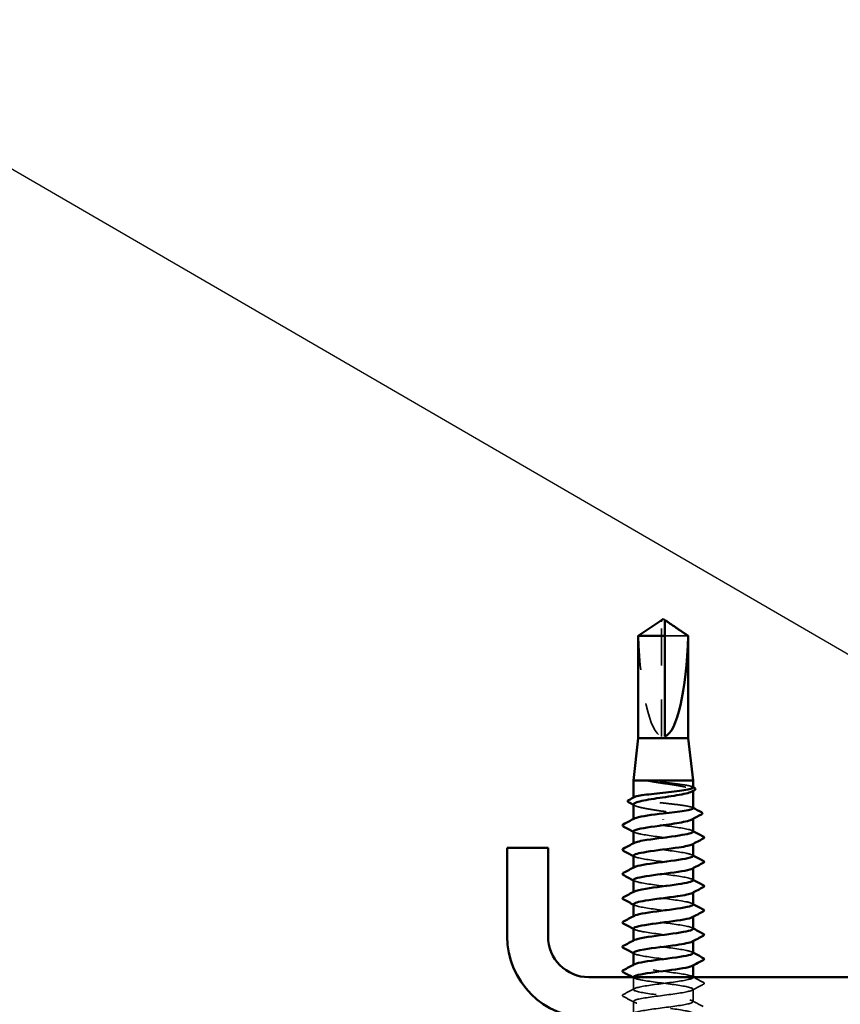
# Model space of a CAD drawing. Units: inches. Extents: x 0.6 to 33.4, y 0.6 to 21.4.
# Drawn here: x 7.5 to 9.9, y 13.2 to 16 of the extents above; entities that cross this region are included whole.
import ezdxf

# ---------------------------------------------------------------- set-up
doc = ezdxf.new("R2010")
doc.units = ezdxf.units.IN
doc.header["$LTSCALE"] = 2
doc.header["$MEASUREMENT"] = 0
doc.linetypes.add('DASHED', pattern=[0.2067, 0.1654, -0.0413])
for name, color, linetype, lineweight in [('Hidden (ANSI)', 7, 'DASHED', 35), ('Symbol (ANSI)', 7, 'Continuous', 25), ('Visible (ANSI)', 7, 'Continuous', 50)]:
    doc.layers.add(name, color=color, linetype=linetype, lineweight=lineweight)
doc.styles.add('Note Text (ANSI)', font='tahoma.ttf')
doc.dimstyles.new('Default (ANSI)$7', dxfattribs={"dimscale": 2, "dimtxt": 0.12, "dimasz": 0.098425, "dimexe": 0.125, "dimexo": 0.0625, "dimgap": 0.031496, "dimtad": 0, "dimtih": 1, "dimtoh": 1, "dimrnd": 1e-08, "dimzin": 4, "dimdsep": 46, "dimtxsty": 'Note Text (ANSI)', "dimcen": 0.09, "dimdle": 0.393701, "dimclrd": 256, "dimclre": 256, "dimclrt": 256, "dimadec": 0, "dimazin": 1, "dimtfac": 1, "dimtofl": 0, "dimtmove": 0, "dimatfit": 3, "dimfxl": 1, "dimtolj": 1, "dimtzin": 4, "dimlwd": -1, "dimlwe": -1, "dimarcsym": 0})

msp = doc.modelspace()

# ---------------------------------------------------------------- linework, layer by layer
at = {"layer": 'Hidden (ANSI)', "ltscale": 0.004089}
msp.add_line((9.34619, 14.27715), (9.34619, 14.28053), dxfattribs=at)
at = {"layer": 'Hidden (ANSI)', "ltscale": 0.327486}
msp.add_line((9.34619, 13.94083), (9.34619, 14.27715), dxfattribs=at)
at = {"layer": 'Hidden (ANSI)', "ltscale": 0.095613}
msp.add_line((9.42402, 14.23625), (9.35619, 14.23625), dxfattribs=at)
at = {"layer": 'Hidden (ANSI)', "ltscale": 0.001631}
for p, q in [((9.43869, 13.78018), (9.43869, 13.78199)), ((9.43869, 13.6981), (9.43869, 13.69992))]:
    msp.add_line(p, q, dxfattribs=at)
at = {"layer": 'Hidden (ANSI)', "ltscale": 0.0008623}
msp.add_line((9.26369, 13.75999), (9.26369, 13.761), dxfattribs=at)
at = {"layer": 'Hidden (ANSI)', "ltscale": 0.00122}
for p, q in [((9.26369, 13.69654), (9.26369, 13.69793)), ((9.26369, 13.62512), (9.26369, 13.6265)), ((9.43869, 13.62444), (9.43869, 13.62583)), ((9.26369, 13.55369), (9.26369, 13.55507)), ((9.43869, 13.55301), (9.43869, 13.5544)), ((9.26369, 13.48226), (9.26369, 13.48364)), ((9.43869, 13.48159), (9.43869, 13.48297)), ((9.26369, 13.41083), (9.26369, 13.41222)), ((9.43869, 13.41016), (9.43869, 13.41154)), ((9.26369, 13.3394), (9.26369, 13.34079)), ((9.43869, 13.33873), (9.43869, 13.34012)), ((9.26369, 13.26797), (9.26369, 13.26936)), ((9.43869, 13.2673), (9.43869, 13.26869))]:
    msp.add_line(p, q, dxfattribs=at)
at = {"layer": 'Hidden (ANSI)', "ltscale": 0.034457}
msp.add_line((9.26369, 13.19654), (9.26369, 13.23283), dxfattribs=at)
at = {"layer": 'Hidden (ANSI)', "ltscale": 0.000444199}
msp.add_line((9.43869, 13.23226), (9.43869, 13.23283), dxfattribs=at)
at = {"layer": 'Hidden (ANSI)', "ltscale": 0.034593}
for p, q in [((9.43869, 13.16083), (9.43869, 13.19726)), ((9.26369, 13.12512), (9.26369, 13.16154))]:
    msp.add_line(p, q, dxfattribs=at)
at = {"layer": 'Hidden (ANSI)', "ltscale": 0.301787}
msp.add_ellipse((9.35119, 14.28246), major_axis=(0, 0.34242), ratio=0.2146482, start_param=1.7061421, end_param=3.0735129, dxfattribs=at)
at = {"layer": 'Hidden (ANSI)', "ltscale": 0.069564}
msp.add_rational_spline([(9.33837, 14.27715), (9.32937, 14.27102), (9.27837, 14.23625)], [1, 1.40098609842, 1], degree=2, dxfattribs=at)
at = {"layer": 'Hidden (ANSI)', "ltscale": 0.003878}
msp.add_open_spline([(9.34167, 14.27941), (9.34148, 14.27928), (9.34129, 14.27915), (9.34022, 14.27842), (9.33928, 14.27777), (9.33837, 14.27715)], degree=3, knots=[0.022887708, 0.022887708, 0.022887708, 0.022887708, 0.024710126, 0.024710126, 0.032940456, 0.032940456, 0.032940456, 0.032940456], dxfattribs=at)
at = {"layer": 'Hidden (ANSI)', "ltscale": 0.002381}
msp.add_open_spline([(9.35619, 14.28053), (9.35619, 14.28054), (9.35619, 14.28055), (9.3562, 14.28074), (9.35633, 14.28088), (9.35666, 14.28105), (9.35688, 14.2811), (9.35712, 14.2811)], degree=3, knots=[0.0029227102, 0.0029227102, 0.0029227102, 0.0029227102, 0.0030262314, 0.0030262314, 0.0060524629, 0.0060524629, 0.0093008939, 0.0093008939, 0.0093008939, 0.0093008939], dxfattribs=at)
at = {"layer": 'Hidden (ANSI)', "ltscale": 0.027823}
msp.add_open_spline([(9.31874, 13.80925), (9.31463, 13.80974), (9.31139, 13.81008), (9.30813, 13.81034), (9.30727, 13.81038), (9.30646, 13.81038), (9.30621, 13.81037), (9.30597, 13.81034), (9.30591, 13.81032), (9.30586, 13.8103), (9.30584, 13.81029), (9.30583, 13.81027), (9.30582, 13.81027), (9.30582, 13.81026), (9.30582, 13.81025), (9.30582, 13.81024), (9.30582, 13.81024), (9.30582, 13.81023), (9.30582, 13.81022), (9.30583, 13.81021), (9.30584, 13.8102), (9.30586, 13.81017), (9.30589, 13.81015), (9.30603, 13.81007), (9.3062, 13.81), (9.30784, 13.80943), (9.31232, 13.80851), (9.31874, 13.80748)], degree=3, knots=[0, 0, 0, 0, 0.03399507, 0.03399507, 0.05063741, 0.05063741, 0.0565189, 0.0565189, 0.05857498, 0.05857498, 0.05922864, 0.05922864, 0.05957614, 0.05957614, 0.05981006, 0.05981006, 0.06002702, 0.06002702, 0.06030841, 0.06030841, 0.06083715, 0.06083715, 0.06223091, 0.06223091, 0.06771041, 0.06771041, 0.1244916, 0.1244916, 0.1244916, 0.1244916], dxfattribs=at)
at = {"layer": 'Hidden (ANSI)', "ltscale": 0.163445}
msp.add_open_spline([(9.43869, 13.79038), (9.43869, 13.79159), (9.43665, 13.79278), (9.42847, 13.79526), (9.42223, 13.79652), (9.40635, 13.79905), (9.39686, 13.80031), (9.37586, 13.80284), (9.36456, 13.8041), (9.34135, 13.80666), (9.32966, 13.80795), (9.31874, 13.80925)], degree=3, knots=[1.76176877, 1.76176877, 1.76176877, 1.76176877, 1.84559163, 1.84559163, 1.93347694, 1.93347694, 2.02136226, 2.02136226, 2.10924757, 2.10924757, 2.19937446, 2.19937446, 2.19937446, 2.19937446], dxfattribs=at)
at = {"layer": 'Hidden (ANSI)', "ltscale": 0.187821}
msp.add_open_spline([(9.31874, 13.80748), (9.32944, 13.80576), (9.34088, 13.80405), (9.36392, 13.80061), (9.3753, 13.79891), (9.39645, 13.79547), (9.40602, 13.79377), (9.42206, 13.79033), (9.42836, 13.78862), (9.43682, 13.78518), (9.43889, 13.78348), (9.43854, 13.78062), (9.4374, 13.77948), (9.43529, 13.77834)], degree=3, knots=[0, 0, 0, 0, 0.08876185, 0.08876185, 0.1775237, 0.1775237, 0.26628554, 0.26628554, 0.35504739, 0.35504739, 0.44380924, 0.44380924, 0.50283523, 0.50283523, 0.50283523, 0.50283523], dxfattribs=at)
at = {"layer": 'Hidden (ANSI)', "ltscale": 0.001965}
for points in [[(9.43678, 13.79241), (9.43742, 13.79207), (9.43806, 13.79173), (9.43869, 13.79139)], [(9.43678, 13.73162), (9.43742, 13.73128), (9.43806, 13.73095), (9.43869, 13.73061)]]:
    msp.add_open_spline(points, degree=3, dxfattribs=at)
at = {"layer": 'Hidden (ANSI)', "ltscale": 0.280857}
msp.add_open_spline([(9.43869, 13.7296), (9.43869, 13.73085), (9.43648, 13.7321), (9.42785, 13.73462), (9.42146, 13.73587), (9.40534, 13.73841), (9.39575, 13.73966), (9.37463, 13.7422), (9.36329, 13.74345), (9.34037, 13.74599), (9.329, 13.74724), (9.30774, 13.74978), (9.29807, 13.75103), (9.28171, 13.75357), (9.27518, 13.75482), (9.2662, 13.75736), (9.26382, 13.75862), (9.26363, 13.7606), (9.26427, 13.76131), (9.26561, 13.76202)], degree=3, knots=[0.35235347, 0.35235347, 0.35235347, 0.35235347, 0.43942658, 0.43942658, 0.52731189, 0.52731189, 0.61519721, 0.61519721, 0.70308252, 0.70308252, 0.79096784, 0.79096784, 0.87885316, 0.87885316, 0.96673847, 0.96673847, 1.05462379, 1.05462379, 1.10408881, 1.10408881, 1.10408881, 1.10408881], dxfattribs=at)
at = {"layer": 'Hidden (ANSI)', "ltscale": 0.288157}
msp.add_open_spline([(9.26369, 13.74096), (9.26369, 13.74084), (9.2637, 13.74073), (9.26403, 13.73889), (9.2666, 13.73719), (9.27599, 13.73375), (9.28272, 13.73205), (9.29947, 13.72861), (9.30932, 13.7269), (9.33086, 13.72346), (9.34233, 13.72176), (9.36537, 13.71832), (9.3767, 13.71662), (9.3977, 13.71318), (9.40716, 13.71148), (9.42292, 13.70804), (9.42906, 13.70633), (9.43716, 13.70289), (9.43904, 13.70119), (9.43839, 13.6984), (9.43727, 13.69733), (9.43529, 13.69627)], degree=3, knots=[1.14800748, 1.14800748, 1.14800748, 1.14800748, 1.15390403, 1.15390403, 1.24266587, 1.24266587, 1.33142772, 1.33142772, 1.42018957, 1.42018957, 1.50895142, 1.50895142, 1.59771327, 1.59771327, 1.68647511, 1.68647511, 1.77523696, 1.77523696, 1.86399881, 1.86399881, 1.91928809, 1.91928809, 1.91928809, 1.91928809], dxfattribs=at)
at = {"layer": 'Hidden (ANSI)', "ltscale": 0.003581}
msp.add_open_spline([(9.26709, 13.7373), (9.26596, 13.73792), (9.26483, 13.73853), (9.26369, 13.73914)], degree=3, dxfattribs=at)
at = {"layer": 'Hidden (ANSI)', "ltscale": 0.283841}
for points, knots in [([(9.43862, 13.66083), (9.43866, 13.66137), (9.4384, 13.66191), (9.4378, 13.66245), (9.43305, 13.6668), (9.40761, 13.67114), (9.37548, 13.67549), (9.34335, 13.67983), (9.30625, 13.68418), (9.28457, 13.68853), (9.2666, 13.69213), (9.26003, 13.69573), (9.26643, 13.69933)], [296.8805058, 296.8805058, 296.8805058, 296.8805058, 297.0232364, 297.0232364, 297.0232364, 298.1700443, 298.1700443, 298.1700443, 299.3168521, 299.3168521, 299.3168521, 300.2670374, 300.2670374, 300.2670374, 300.2670374]), ([(9.26379, 13.59012), (9.26374, 13.58946), (9.26413, 13.5888), (9.26501, 13.58814), (9.27079, 13.5838), (9.29711, 13.57945), (9.32952, 13.5751), (9.36192, 13.57076), (9.39866, 13.56641), (9.41954, 13.56207), (9.43628, 13.55858), (9.44211, 13.5551), (9.43593, 13.55162)], [-293.7389131, -293.7389131, -293.7389131, -293.7389131, -293.5652397, -293.5652397, -293.5652397, -292.4184318, -292.4184318, -292.4184318, -291.271624, -291.271624, -291.271624, -290.3523815, -290.3523815, -290.3523815, -290.3523815])]:
    msp.add_open_spline(points, degree=3, knots=knots, dxfattribs=at)
at = {"layer": 'Hidden (ANSI)', "ltscale": 0.002721}
for points in [[(9.43608, 13.66361), (9.43695, 13.66315), (9.43782, 13.66268), (9.43869, 13.66222)], [(9.2663, 13.65876), (9.26543, 13.65923), (9.26456, 13.65969), (9.26369, 13.66016)], [(9.2663, 13.58733), (9.26543, 13.5878), (9.26456, 13.58826), (9.26369, 13.58873)], [(9.43608, 13.59219), (9.43695, 13.59172), (9.43782, 13.59125), (9.43869, 13.59079)], [(9.43608, 13.52076), (9.43695, 13.52029), (9.43782, 13.51982), (9.43869, 13.51936)], [(9.2663, 13.5159), (9.26543, 13.51637), (9.26456, 13.51683), (9.26369, 13.5173)], [(9.2663, 13.44447), (9.26543, 13.44494), (9.26456, 13.44541), (9.26369, 13.44587)], [(9.43608, 13.44933), (9.43695, 13.44886), (9.43782, 13.4484), (9.43869, 13.44793)], [(9.2663, 13.37304), (9.26543, 13.37351), (9.26456, 13.37398), (9.26369, 13.37444)], [(9.43608, 13.3779), (9.43695, 13.37743), (9.43782, 13.37697), (9.43869, 13.3765)], [(9.2663, 13.30162), (9.26543, 13.30208), (9.26456, 13.30255), (9.26369, 13.30301)], [(9.43608, 13.30647), (9.43695, 13.306), (9.43782, 13.30554), (9.43869, 13.30507)], [(9.43608, 13.23504), (9.43695, 13.23458), (9.43782, 13.23411), (9.43869, 13.23364)]]:
    msp.add_open_spline(points, degree=3, dxfattribs=at)
at = {"layer": 'Hidden (ANSI)', "ltscale": 0.283834}
msp.add_open_spline([(9.26403, 13.66154), (9.26418, 13.6588), (9.27163, 13.65607), (9.28557, 13.65333), (9.3077, 13.64898), (9.34499, 13.64464), (9.37695, 13.64029), (9.40892, 13.63594), (9.43383, 13.6316), (9.43801, 13.62725), (9.43936, 13.62585), (9.43852, 13.62445), (9.43581, 13.62304)], degree=3, knots=[-300.0220984, -300.0220984, -300.0220984, -300.0220984, -299.299279, -299.299279, -299.299279, -298.1524712, -298.1524712, -298.1524712, -297.0056633, -297.0056633, -297.0056633, -296.6355668, -296.6355668, -296.6355668, -296.6355668], dxfattribs=at)
at = {"layer": 'Hidden (ANSI)', "ltscale": 0.283832}
msp.add_open_spline([(9.43834, 13.5894), (9.43822, 13.59202), (9.43145, 13.59464), (9.41857, 13.59727), (9.39723, 13.60161), (9.36029, 13.60596), (9.32803, 13.6103), (9.29578, 13.61465), (9.26996, 13.61899), (9.26476, 13.62334), (9.26294, 13.62486), (9.26368, 13.62638), (9.2666, 13.6279)], degree=3, knots=[290.5973205, 290.5973205, 290.5973205, 290.5973205, 291.2891971, 291.2891971, 291.2891971, 292.436005, 292.436005, 292.436005, 293.5828128, 293.5828128, 293.5828128, 293.9838521, 293.9838521, 293.9838521, 293.9838521], dxfattribs=at)
at = {"layer": 'Hidden (ANSI)', "ltscale": 0.28384}
for points, knots in [([(9.43866, 13.51797), (9.43868, 13.51833), (9.43856, 13.51869), (9.43831, 13.51904), (9.43516, 13.52339), (9.41117, 13.52773), (9.37953, 13.53208), (9.34788, 13.53643), (9.31029, 13.54077), (9.2874, 13.54512), (9.26746, 13.5489), (9.25962, 13.55269), (9.26638, 13.55647)], [284.3141351, 284.3141351, 284.3141351, 284.3141351, 284.4083499, 284.4083499, 284.4083499, 285.5551578, 285.5551578, 285.5551578, 286.7019656, 286.7019656, 286.7019656, 287.7006668, 287.7006668, 287.7006668, 287.7006668]), ([(9.26384, 13.44726), (9.26377, 13.44642), (9.26442, 13.44557), (9.26584, 13.44473), (9.27322, 13.44039), (9.30089, 13.43604), (9.33366, 13.4317), (9.36643, 13.42735), (9.40252, 13.423), (9.42211, 13.41866), (9.43699, 13.41536), (9.44174, 13.41206), (9.43588, 13.40876)], [-281.1725425, -281.1725425, -281.1725425, -281.1725425, -280.9503532, -280.9503532, -280.9503532, -279.8035454, -279.8035454, -279.8035454, -278.6567375, -278.6567375, -278.6567375, -277.7860108, -277.7860108, -277.7860108, -277.7860108])]:
    msp.add_open_spline(points, degree=3, knots=knots, dxfattribs=at)
at = {"layer": 'Hidden (ANSI)', "ltscale": 0.283836}
for points, knots in [([(9.26399, 13.51869), (9.26419, 13.51576), (9.27277, 13.51284), (9.28846, 13.50992), (9.31177, 13.50557), (9.34953, 13.50123), (9.38098, 13.49688), (9.41243, 13.49254), (9.43588, 13.48819), (9.43844, 13.48384), (9.43915, 13.48263), (9.43822, 13.48141), (9.43586, 13.48019)], [-287.4557278, -287.4557278, -287.4557278, -287.4557278, -286.6843925, -286.6843925, -286.6843925, -285.5375847, -285.5375847, -285.5375847, -284.3907768, -284.3907768, -284.3907768, -284.0691961, -284.0691961, -284.0691961, -284.0691961]), ([(9.43869, 13.37512), (9.43869, 13.37529), (9.43866, 13.37546), (9.4386, 13.37563), (9.43707, 13.37998), (9.41459, 13.38433), (9.38351, 13.38867), (9.35243, 13.39302), (9.31442, 13.39736), (9.29037, 13.40171), (9.26842, 13.40568), (9.25918, 13.40965), (9.26634, 13.41361)], [271.7477645, 271.7477645, 271.7477645, 271.7477645, 271.7934634, 271.7934634, 271.7934634, 272.9402713, 272.9402713, 272.9402713, 274.0870792, 274.0870792, 274.0870792, 275.1342962, 275.1342962, 275.1342962, 275.1342962])]:
    msp.add_open_spline(points, degree=3, knots=knots, dxfattribs=at)
at = {"layer": 'Hidden (ANSI)', "ltscale": 0.283831}
msp.add_open_spline([(9.43832, 13.44654), (9.43825, 13.44898), (9.43246, 13.45142), (9.4212, 13.45386), (9.40114, 13.4582), (9.3648, 13.46255), (9.33215, 13.46689), (9.2995, 13.47124), (9.27232, 13.47559), (9.26552, 13.47993), (9.26285, 13.48164), (9.26338, 13.48334), (9.26663, 13.48504)], degree=3, knots=[278.0309498, 278.0309498, 278.0309498, 278.0309498, 278.6743106, 278.6743106, 278.6743106, 279.8211185, 279.8211185, 279.8211185, 280.9679263, 280.9679263, 280.9679263, 281.4174815, 281.4174815, 281.4174815, 281.4174815], dxfattribs=at)
at = {"layer": 'Hidden (ANSI)', "ltscale": 0.283838}
for points, knots in [([(9.26394, 13.37583), (9.26419, 13.37272), (9.27401, 13.36962), (9.29149, 13.36651), (9.31594, 13.36216), (9.35407, 13.35782), (9.38493, 13.35347), (9.4158, 13.34913), (9.43772, 13.34478), (9.43866, 13.34043), (9.43888, 13.3394), (9.43791, 13.33837), (9.4359, 13.33733)], [-274.8893572, -274.8893572, -274.8893572, -274.8893572, -274.069506, -274.069506, -274.069506, -272.9226982, -272.9226982, -272.9226982, -271.7758903, -271.7758903, -271.7758903, -271.5028255, -271.5028255, -271.5028255, -271.5028255]), ([(9.26389, 13.3044), (9.2638, 13.30338), (9.26477, 13.30235), (9.26688, 13.30132), (9.27582, 13.29698), (9.30478, 13.29263), (9.33783, 13.28829), (9.37089, 13.28394), (9.40626, 13.27959), (9.42451, 13.27525), (9.4376, 13.27213), (9.44138, 13.26902), (9.43583, 13.2659)], [-268.6061719, -268.6061719, -268.6061719, -268.6061719, -268.3354667, -268.3354667, -268.3354667, -267.1886589, -267.1886589, -267.1886589, -266.041851, -266.041851, -266.041851, -265.2196402, -265.2196402, -265.2196402, -265.2196402])]:
    msp.add_open_spline(points, degree=3, knots=knots, dxfattribs=at)
at = {"layer": 'Hidden (ANSI)', "ltscale": 0.28383}
msp.add_open_spline([(9.43831, 13.30369), (9.43829, 13.30594), (9.43339, 13.30819), (9.42366, 13.31045), (9.40492, 13.31479), (9.36928, 13.31914), (9.33632, 13.32349), (9.30335, 13.32783), (9.27486, 13.33218), (9.26648, 13.33652), (9.26284, 13.33841), (9.26309, 13.3403), (9.26666, 13.34219)], degree=3, knots=[265.4645792, 265.4645792, 265.4645792, 265.4645792, 266.0594241, 266.0594241, 266.0594241, 267.206232, 267.206232, 267.206232, 268.3530398, 268.3530398, 268.3530398, 268.8511109, 268.8511109, 268.8511109, 268.8511109], dxfattribs=at)
at = {"layer": 'Hidden (ANSI)', "ltscale": 1.117189}
msp.add_open_spline([(9.40261, 12.43583), (9.40497, 12.43621), (9.40723, 12.43658), (9.4094, 12.43696), (9.43437, 12.44131), (9.44469, 12.44565), (9.43469, 12.45), (9.42468, 12.45434), (9.3949, 12.45869), (9.36169, 12.46303), (9.32848, 12.46738), (9.29365, 12.47173), (9.27633, 12.47607), (9.25902, 12.48042), (9.26015, 12.48476), (9.2791, 12.48911), (9.29806, 12.49345), (9.33382, 12.4978), (9.36674, 12.50215), (9.39965, 12.50649), (9.42795, 12.51084), (9.43607, 12.51518), (9.4442, 12.51953), (9.43172, 12.52387), (9.40549, 12.52822), (9.37926, 12.53257), (9.3407, 12.53691), (9.31099, 12.54126), (9.28128, 12.5456), (9.26203, 12.54995), (9.26382, 12.55429), (9.2656, 12.55864), (9.28833, 12.56299), (9.31951, 12.56733), (9.35069, 12.57168), (9.38863, 12.57602), (9.4125, 12.58037), (9.43636, 12.58471), (9.44486, 12.58906), (9.43332, 12.59341), (9.42178, 12.59775), (9.39083, 12.6021), (9.35746, 12.60644), (9.3241, 12.61079), (9.29014, 12.61513), (9.27423, 12.61948), (9.25832, 12.62383), (9.26132, 12.62817), (9.28159, 12.63252), (9.30187, 12.63686), (9.33831, 12.64121), (9.37089, 12.64555), (9.40348, 12.6499), (9.43046, 12.65425), (9.437, 12.65859), (9.44355, 12.66294), (9.4293, 12.66728), (9.4021, 12.67163), (9.37489, 12.67597), (9.33619, 12.68032), (9.30727, 12.68467), (9.27834, 12.68901), (9.26074, 12.69336), (9.26415, 12.6977), (9.26755, 12.70205), (9.29177, 12.70639), (9.3235, 12.71074), (9.35523, 12.71509), (9.39275, 12.71943), (9.41545, 12.72378), (9.43815, 12.72812), (9.44481, 12.73247), (9.43176, 12.73681), (9.41871, 12.74116), (9.38666, 12.74551), (9.35322, 12.74985), (9.31978, 12.7542), (9.28676, 12.75854), (9.2723, 12.76289), (9.25783, 12.76723), (9.26271, 12.77158), (9.28425, 12.77593), (9.30579, 12.78027), (9.34282, 12.78462), (9.37501, 12.78896), (9.40719, 12.79331), (9.43279, 12.79765), (9.43773, 12.802), (9.44268, 12.80635), (9.4267, 12.81069), (9.39858, 12.81504), (9.37047, 12.81938), (9.33173, 12.82373), (9.30365, 12.82807), (9.27557, 12.83242), (9.25967, 12.83677), (9.26468, 12.84111), (9.2697, 12.84546), (9.29535, 12.8498), (9.32756, 12.85415), (9.35976, 12.85849), (9.39677, 12.86284), (9.41826, 12.86719), (9.43974, 12.87153), (9.44454, 12.87588), (9.43001, 12.88022), (9.41548, 12.88457), (9.38242, 12.88891), (9.34898, 12.89326), (9.31554, 12.89761), (9.28354, 12.90195), (9.27056, 12.9063), (9.25757, 12.91064), (9.2643, 12.91499), (9.28706, 12.91933), (9.30981, 12.92368), (9.34735, 12.92803), (9.37906, 12.93237), (9.41077, 12.93672), (9.43492, 12.94106), (9.43826, 12.94541), (9.44159, 12.94975), (9.42392, 12.9541), (9.39496, 12.95845), (9.366, 12.96279), (9.32731, 12.96714), (9.30014, 12.97148), (9.27298, 12.97583), (9.25881, 12.98017), (9.26542, 12.98452), (9.27203, 12.98887), (9.29907, 12.99321), (9.33167, 12.99756), (9.36428, 13.0019), (9.40069, 13.00625), (9.4209, 13.01059), (9.44112, 13.01494), (9.44405, 13.01929), (9.42807, 13.02363), (9.4121, 13.02798), (9.3781, 13.03232), (9.34474, 13.03667), (9.31138, 13.04101), (9.28048, 13.04536), (9.269, 13.04971), (9.25753, 13.05405), (9.2661, 13.0584), (9.29002, 13.06274), (9.31394, 13.06709), (9.3519, 13.07143), (9.38305, 13.07578), (9.4142, 13.08013), (9.43686, 13.08447), (9.43858, 13.08882), (9.44029, 13.09316), (9.42098, 13.09751), (9.39124, 13.10185), (9.36149, 13.1062), (9.32294, 13.11055), (9.29676, 13.11489), (9.27057, 13.11924), (9.25817, 13.12358), (9.26636, 13.12793), (9.27455, 13.13227), (9.3029, 13.13662), (9.33583, 13.14097), (9.36876, 13.14531), (9.40449, 13.14966), (9.42339, 13.154), (9.44229, 13.15835), (9.44333, 13.16269), (9.42596, 13.16704), (9.40858, 13.17139), (9.37371, 13.17573), (9.34052, 13.18008), (9.30732, 13.18442), (9.27758, 13.18877), (9.26764, 13.19311), (9.25771, 13.19746), (9.26811, 13.20181), (9.29313, 13.20615), (9.31815, 13.2105), (9.35644, 13.21484), (9.38697, 13.21919), (9.41749, 13.22353), (9.4386, 13.22788), (9.43869, 13.23223), (9.43879, 13.23657), (9.41786, 13.24092), (9.38742, 13.24526), (9.35697, 13.24961), (9.31864, 13.25395), (9.2935, 13.2583), (9.26947, 13.26245), (9.25872, 13.2666), (9.26632, 13.27076)], degree=3, knots=[189.1238777, 189.1238777, 189.1238777, 189.1238777, 189.2232973, 189.2232973, 189.2232973, 190.3701052, 190.3701052, 190.3701052, 191.5169131, 191.5169131, 191.5169131, 192.6637209, 192.6637209, 192.6637209, 193.8105288, 193.8105288, 193.8105288, 194.9573366, 194.9573366, 194.9573366, 196.1041445, 196.1041445, 196.1041445, 197.2509524, 197.2509524, 197.2509524, 198.3977602, 198.3977602, 198.3977602, 199.5445681, 199.5445681, 199.5445681, 200.691376, 200.691376, 200.691376, 201.8381838, 201.8381838, 201.8381838, 202.9849917, 202.9849917, 202.9849917, 204.1317995, 204.1317995, 204.1317995, 205.2786074, 205.2786074, 205.2786074, 206.4254153, 206.4254153, 206.4254153, 207.5722231, 207.5722231, 207.5722231, 208.719031, 208.719031, 208.719031, 209.8658389, 209.8658389, 209.8658389, 211.0126467, 211.0126467, 211.0126467, 212.1594546, 212.1594546, 212.1594546, 213.3062624, 213.3062624, 213.3062624, 214.4530703, 214.4530703, 214.4530703, 215.5998782, 215.5998782, 215.5998782, 216.746686, 216.746686, 216.746686, 217.8934939, 217.8934939, 217.8934939, 219.0403018, 219.0403018, 219.0403018, 220.1871096, 220.1871096, 220.1871096, 221.3339175, 221.3339175, 221.3339175, 222.4807253, 222.4807253, 222.4807253, 223.6275332, 223.6275332, 223.6275332, 224.7743411, 224.7743411, 224.7743411, 225.9211489, 225.9211489, 225.9211489, 227.0679568, 227.0679568, 227.0679568, 228.2147647, 228.2147647, 228.2147647, 229.3615725, 229.3615725, 229.3615725, 230.5083804, 230.5083804, 230.5083804, 231.6551882, 231.6551882, 231.6551882, 232.8019961, 232.8019961, 232.8019961, 233.948804, 233.948804, 233.948804, 235.0956118, 235.0956118, 235.0956118, 236.2424197, 236.2424197, 236.2424197, 237.3892276, 237.3892276, 237.3892276, 238.5360354, 238.5360354, 238.5360354, 239.6828433, 239.6828433, 239.6828433, 240.8296511, 240.8296511, 240.8296511, 241.976459, 241.976459, 241.976459, 243.1232669, 243.1232669, 243.1232669, 244.2700747, 244.2700747, 244.2700747, 245.4168826, 245.4168826, 245.4168826, 246.5636905, 246.5636905, 246.5636905, 247.7104983, 247.7104983, 247.7104983, 248.8573062, 248.8573062, 248.8573062, 250.004114, 250.004114, 250.004114, 251.1509219, 251.1509219, 251.1509219, 252.2977298, 252.2977298, 252.2977298, 253.4445376, 253.4445376, 253.4445376, 254.5913455, 254.5913455, 254.5913455, 255.7381534, 255.7381534, 255.7381534, 256.8849612, 256.8849612, 256.8849612, 258.0317691, 258.0317691, 258.0317691, 259.1785769, 259.1785769, 259.1785769, 260.3253848, 260.3253848, 260.3253848, 261.4721927, 261.4721927, 261.4721927, 262.5679256, 262.5679256, 262.5679256, 262.5679256], dxfattribs=at)
at = {"layer": 'Hidden (ANSI)', "ltscale": 1.125324}
msp.add_open_spline([(9.2639, 13.23297), (9.26418, 13.22968), (9.27533, 13.22639), (9.29466, 13.2231), (9.32019, 13.21875), (9.35861, 13.21441), (9.38881, 13.21006), (9.41901, 13.20572), (9.43936, 13.20137), (9.43868, 13.19703), (9.43799, 13.19268), (9.41632, 13.18833), (9.38556, 13.18399), (9.3548, 13.17964), (9.31661, 13.1753), (9.29199, 13.17095), (9.26736, 13.16661), (9.25762, 13.16226), (9.26811, 13.15791), (9.27861, 13.15357), (9.30878, 13.14922), (9.34204, 13.14488), (9.37531, 13.14053), (9.40987, 13.13619), (9.42674, 13.13184), (9.44362, 13.12749), (9.44189, 13.12315), (9.42251, 13.1188), (9.41363, 13.11681), (9.40126, 13.11482), (9.38731, 13.11283)], degree=3, knots=[-262.3229866, -262.3229866, -262.3229866, -262.3229866, -261.4546196, -261.4546196, -261.4546196, -260.3078117, -260.3078117, -260.3078117, -259.1610038, -259.1610038, -259.1610038, -258.014196, -258.014196, -258.014196, -256.8673881, -256.8673881, -256.8673881, -255.7205802, -255.7205802, -255.7205802, -254.5737724, -254.5737724, -254.5737724, -253.4269645, -253.4269645, -253.4269645, -252.2801567, -252.2801567, -252.2801567, -251.7546689, -251.7546689, -251.7546689, -251.7546689], dxfattribs=at)
at = {"layer": 'Hidden (ANSI)', "ltscale": 0.005234}
msp.add_open_spline([(9.2663, 13.23019), (9.26466, 13.23107), (9.26301, 13.23195), (9.26137, 13.23283)], degree=3, dxfattribs=at)
at = {"layer": 'Hidden (ANSI)', "ltscale": 0.030615}
msp.add_open_spline([(9.44022, 13.23283), (9.4497, 13.22776), (9.4592, 13.22273), (9.4687, 13.2177)], degree=3, dxfattribs=at)
at = {"layer": 'Hidden (ANSI)', "ltscale": 0.035082}
for points in [[(9.23369, 13.18199), (9.24457, 13.18774), (9.25545, 13.19351), (9.2663, 13.19933)], [(9.4687, 13.21181), (9.45781, 13.20606), (9.44694, 13.20029), (9.43608, 13.19447)], [(9.2663, 13.15876), (9.25545, 13.16457), (9.24457, 13.17034), (9.23369, 13.1761)], [(9.43608, 13.16361), (9.44694, 13.1578), (9.45781, 13.15203), (9.4687, 13.14628)]]:
    msp.add_open_spline(points, degree=3, dxfattribs=at)
at = {"layer": 'Hidden (ANSI)', "ltscale": 0.041609}
for points in [[(9.4687, 13.2177), (9.4701, 13.21697), (9.47114, 13.21613), (9.47125, 13.21351), (9.47016, 13.21258), (9.4687, 13.21181)], [(9.23369, 13.1761), (9.23229, 13.17683), (9.23125, 13.17768), (9.23114, 13.18029), (9.23223, 13.18122), (9.23369, 13.18199)]]:
    msp.add_open_spline(points, degree=3, knots=[0, 0, 0, 0, 0.05425934, 0.05425934, 0.11103282, 0.11103282, 0.11103282, 0.11103282], dxfattribs=at)
at = {"layer": 'Visible (ANSI)'}
for p, q in [((9.34167, 14.27941), (9.27769, 14.23625)), ((9.34619, 14.2811), (9.34526, 14.2811)), ((9.35119, 14.28583), (9.34619, 14.28246)), ((9.35119, 14.28583), (9.35619, 14.28246)), ((9.35619, 14.2811), (9.35712, 14.2811)), ((9.36072, 14.27941), (9.42469, 14.23625)), ((9.35619, 14.23625), (9.27769, 14.23625)), ((9.27769, 13.93583), (9.27769, 14.23625)), ((9.35619, 13.94083), (9.35619, 14.23625)), ((9.42469, 14.23625), (9.42402, 14.23625)), ((9.42469, 13.93583), (9.42469, 14.23625)), ((9.27769, 13.93583), (9.26369, 13.81083)), ((9.42469, 13.93583), (9.27769, 13.93583)), ((9.42469, 13.93583), (9.43869, 13.81083)), ((9.43869, 13.81083), (9.26369, 13.81083)), ((9.26369, 13.761), (9.26369, 13.81083)), ((9.43869, 13.79038), (9.43869, 13.81083)), ((9.43869, 13.7296), (9.43869, 13.78018)), ((9.26369, 13.69793), (9.26369, 13.74096)), ((9.35119, 13.69779), (9.35119, 13.69601)), ((9.43869, 13.66083), (9.43869, 13.6981)), ((9.26369, 13.6265), (9.26369, 13.66154)), ((9.43869, 13.5894), (9.43869, 13.62444)), ((9.26369, 13.55507), (9.26369, 13.59012)), ((9.43869, 13.51797), (9.43869, 13.55301)), ((9.26369, 13.48364), (9.26369, 13.51869)), ((9.43869, 13.44654), (9.43869, 13.48159)), ((9.26369, 13.41222), (9.26369, 13.44726)), ((9.43869, 13.37512), (9.43869, 13.41016)), ((9.26369, 13.34079), (9.26369, 13.37583)), ((9.43869, 13.30369), (9.43869, 13.33873)), ((9.26369, 13.26936), (9.26369, 13.3044)), ((9.43869, 13.23283), (9.43869, 13.2673)), ((9.26369, 13.23283), (9.26369, 13.23297))]:
    msp.add_line(p, q, dxfattribs=at)
at = {"layer": 'Visible (ANSI)', "color": 8, "true_color": 0x808080}
for p, q in [((8.89237, 13.61283), (8.89237, 13.35283)), ((9.01237, 13.61283), (8.89237, 13.61283)), ((9.01237, 13.61283), (9.01237, 13.35283)), ((9.13237, 13.23283), (11.65237, 13.23283))]:
    msp.add_line(p, q, dxfattribs=at)
for radius in [0.24, 0.12]:
    msp.add_arc((9.13237, 13.35283), radius, 180, 270, dxfattribs=at)
at = {"layer": 'Visible (ANSI)'}
msp.add_ellipse((9.35119, 14.28246), major_axis=(0, -0.34242), ratio=0.2146482, start_param=0.0680798, end_param=1.4354505, dxfattribs=at)
for points, knots in [([(9.34619, 14.28053), (9.34619, 14.28054), (9.34619, 14.28055), (9.34618, 14.28074), (9.34606, 14.28088), (9.34567, 14.28108), (9.34535, 14.28112), (9.34467, 14.28104), (9.3443, 14.28092), (9.34327, 14.28046), (9.3425, 14.27997), (9.34167, 14.27941)], [0.00292271, 0.00292271, 0.00292271, 0.00292271, 0.003026231, 0.003026231, 0.006052463, 0.006052463, 0.010393002, 0.010393002, 0.014733542, 0.014733542, 0.022887708, 0.022887708, 0.022887708, 0.022887708]), ([(9.35619, 14.23625), (9.35619, 14.23815), (9.35619, 14.24152), (9.35619, 14.24497), (9.35619, 14.2486), (9.35619, 14.25163), (9.35619, 14.2554), (9.35619, 14.25808), (9.35619, 14.26089), (9.35619, 14.26276), (9.35619, 14.26476), (9.35619, 14.26614), (9.35619, 14.26764), (9.35619, 14.26869), (9.35619, 14.27009), (9.35619, 14.27128), (9.35619, 14.27279), (9.35619, 14.27389), (9.35619, 14.27504), (9.35619, 14.27582), (9.35619, 14.27683), (9.35619, 14.27765), (9.35619, 14.27865), (9.35619, 14.27935), (9.35619, 14.28005), (9.35619, 14.2805), (9.35619, 14.28106), (9.35619, 14.28149), (9.35619, 14.28195), (9.35619, 14.28222), (9.35619, 14.28241), (9.35619, 14.28246), (9.35619, 14.28246)], [-0.33118354, -0.33118354, -0.33118354, -0.33118354, -0.32945862, -0.32773371, -0.32687125, -0.32428388, -0.32255897, -0.31910914, -0.31738422, -0.31393439, -0.31220948, -0.30875965, -0.30703474, -0.30358491, -0.30185999, -0.29668525, -0.29323542, -0.28633577, -0.28288594, -0.27598628, -0.27253645, -0.26218697, -0.25528731, -0.241488, -0.23458834, -0.22078902, -0.21388937, -0.1931904, -0.17939108, -0.15179245, -0.13799314, -0.1110359, -0.1110359, -0.1110359, -0.1110359]), ([(9.35712, 14.2811), (9.35721, 14.2811), (9.35729, 14.28109), (9.35772, 14.28104), (9.35809, 14.28092), (9.35927, 14.2804), (9.36023, 14.27974), (9.36217, 14.27842), (9.36311, 14.27777), (9.36402, 14.27715)], [0.009300894, 0.009300894, 0.009300894, 0.009300894, 0.010393002, 0.010393002, 0.014733542, 0.014733542, 0.024710126, 0.024710126, 0.032940456, 0.032940456, 0.032940456, 0.032940456]), ([(9.43529, 13.77834), (9.43423, 13.77777), (9.43293, 13.77719), (9.42677, 13.7749), (9.42012, 13.77319), (9.40351, 13.76975), (9.3937, 13.76805), (9.37223, 13.76461), (9.36078, 13.76291), (9.33774, 13.75947), (9.32639, 13.75776), (9.30531, 13.75432), (9.29579, 13.75262), (9.2799, 13.74918), (9.27368, 13.74748), (9.26567, 13.74415), (9.26369, 13.74256), (9.26369, 13.74096)], [0.50283523, 0.50283523, 0.50283523, 0.50283523, 0.53257109, 0.53257109, 0.62133294, 0.62133294, 0.71009478, 0.71009478, 0.79885663, 0.79885663, 0.88761848, 0.88761848, 0.97638033, 0.97638033, 1.06514218, 1.06514218, 1.14800748, 1.14800748, 1.14800748, 1.14800748]), ([(9.26561, 13.76202), (9.26665, 13.76257), (9.2681, 13.76312), (9.27423, 13.76494), (9.28054, 13.7662), (9.29654, 13.76873), (9.30608, 13.76999), (9.32714, 13.77252), (9.33846, 13.77378), (9.36138, 13.77631), (9.37277, 13.77757), (9.39408, 13.7801), (9.40381, 13.78136), (9.42028, 13.78389), (9.42687, 13.78515), (9.43601, 13.78768), (9.43847, 13.78894), (9.43869, 13.79026), (9.43869, 13.79032), (9.43869, 13.79038)], [1.10408881, 1.10408881, 1.10408881, 1.10408881, 1.1425091, 1.1425091, 1.23039442, 1.23039442, 1.31827973, 1.31827973, 1.40616505, 1.40616505, 1.49405036, 1.49405036, 1.58193568, 1.58193568, 1.66982099, 1.66982099, 1.75770631, 1.75770631, 1.76176877, 1.76176877, 1.76176877, 1.76176877]), ([(9.44261, 13.78931), (9.44397, 13.78859), (9.44495, 13.78786), (9.44616, 13.7852), (9.44485, 13.78349), (9.44273, 13.78235)], [0, 0, 0, 0, 0.0425748, 0.0425748, 0.1104447, 0.1104447, 0.1104447, 0.1104447]), ([(9.24921, 13.74691), (9.24782, 13.74765), (9.24681, 13.74845), (9.24623, 13.75117), (9.24749, 13.75242), (9.24931, 13.75338)], [0, 0, 0, 0, 0.04855245, 0.04855245, 0.11070687, 0.11070687, 0.11070687, 0.11070687]), ([(9.35119, 13.7144), (9.36266, 13.71567), (9.37401, 13.71692), (9.3952, 13.71946), (9.40483, 13.72071), (9.42107, 13.72325), (9.42753, 13.7245), (9.43636, 13.72704), (9.43865, 13.72829), (9.43869, 13.72957), (9.43869, 13.72958), (9.43869, 13.7296)], [0, 0, 0, 0, 0.08788532, 0.08788532, 0.17577063, 0.17577063, 0.26365595, 0.26365595, 0.35154126, 0.35154126, 0.35235347, 0.35235347, 0.35235347, 0.35235347]), ([(9.26643, 13.69933), (9.26775, 13.70007), (9.26964, 13.70082), (9.27209, 13.70156), (9.28616, 13.70584), (9.31826, 13.71012), (9.35119, 13.7144)], [300.2670374, 300.2670374, 300.2670374, 300.2670374, 300.46366, 300.46366, 300.46366, 301.5928947, 301.5928947, 301.5928947, 301.5928947]), ([(9.43529, 13.69627), (9.4341, 13.69562), (9.4326, 13.69497), (9.42601, 13.69261), (9.4192, 13.6909), (9.40274, 13.68755), (9.39339, 13.68593), (9.373, 13.68266), (9.36215, 13.68104), (9.35119, 13.6794)], [1.91928809, 1.91928809, 1.91928809, 1.91928809, 1.95276066, 1.95276066, 2.04152251, 2.04152251, 2.12590299, 2.12590299, 2.21028347, 2.21028347, 2.21028347, 2.21028347]), ([(9.46351, 13.71749), (9.46497, 13.71672), (9.46604, 13.71587), (9.4662, 13.7132), (9.46509, 13.71222), (9.46358, 13.71143)], [0, 0, 0, 0, 0.05408646, 0.05408646, 0.11086822, 0.11086822, 0.11086822, 0.11086822]), ([(9.23369, 13.6761), (9.23229, 13.67683), (9.23125, 13.67768), (9.23114, 13.68029), (9.23223, 13.68122), (9.23369, 13.68199)], [0, 0, 0, 0, 0.05425934, 0.05425934, 0.11103282, 0.11103282, 0.11103282, 0.11103282]), ([(9.35119, 13.6794), (9.31774, 13.67506), (9.2852, 13.67071), (9.27144, 13.66636), (9.26635, 13.66476), (9.26394, 13.66315), (9.26403, 13.66154)], [-301.5928947, -301.5928947, -301.5928947, -301.5928947, -300.4460869, -300.4460869, -300.4460869, -300.0220984, -300.0220984, -300.0220984, -300.0220984]), ([(9.2666, 13.6279), (9.27204, 13.63073), (9.28504, 13.63355), (9.30323, 13.63638), (9.33121, 13.64072), (9.36995, 13.64507), (9.39817, 13.64941), (9.42288, 13.65322), (9.43835, 13.65702), (9.43862, 13.66083)], [293.9838521, 293.9838521, 293.9838521, 293.9838521, 294.7296207, 294.7296207, 294.7296207, 295.8764285, 295.8764285, 295.8764285, 296.8805058, 296.8805058, 296.8805058, 296.8805058]), ([(9.4687, 13.64628), (9.4701, 13.64554), (9.47114, 13.6447), (9.47125, 13.64208), (9.47016, 13.64115), (9.4687, 13.64038)], [0, 0, 0, 0, 0.05425934, 0.05425934, 0.11103282, 0.11103282, 0.11103282, 0.11103282]), ([(9.23369, 13.60467), (9.23229, 13.60541), (9.23125, 13.60625), (9.23114, 13.60886), (9.23223, 13.60979), (9.23369, 13.61056)], [0, 0, 0, 0, 0.05425934, 0.05425934, 0.11103282, 0.11103282, 0.11103282, 0.11103282]), ([(9.43581, 13.62304), (9.43013, 13.6201), (9.41619, 13.61716), (9.39686, 13.61422), (9.36833, 13.60987), (9.32961, 13.60552), (9.30196, 13.60118), (9.27849, 13.59749), (9.26408, 13.5938), (9.26379, 13.59012)], [-296.6355668, -296.6355668, -296.6355668, -296.6355668, -295.8588554, -295.8588554, -295.8588554, -294.7120476, -294.7120476, -294.7120476, -293.7389131, -293.7389131, -293.7389131, -293.7389131]), ([(9.26638, 13.55647), (9.26739, 13.55703), (9.26871, 13.55759), (9.27037, 13.55815), (9.28318, 13.5625), (9.31505, 13.56685), (9.34849, 13.57119), (9.38192, 13.57554), (9.4151, 13.57988), (9.42979, 13.58423), (9.43562, 13.58595), (9.43842, 13.58768), (9.43834, 13.5894)], [287.7006668, 287.7006668, 287.7006668, 287.7006668, 287.8487735, 287.8487735, 287.8487735, 288.9955814, 288.9955814, 288.9955814, 290.1423892, 290.1423892, 290.1423892, 290.5973205, 290.5973205, 290.5973205, 290.5973205]), ([(9.43593, 13.55162), (9.43439, 13.55075), (9.43213, 13.54989), (9.42911, 13.54903), (9.41388, 13.54468), (9.38036, 13.54034), (9.34695, 13.53599), (9.31354, 13.53165), (9.28206, 13.5273), (9.26979, 13.52296), (9.26577, 13.52153), (9.26389, 13.52011), (9.26399, 13.51869)], [-290.3523815, -290.3523815, -290.3523815, -290.3523815, -290.1248161, -290.1248161, -290.1248161, -288.9780083, -288.9780083, -288.9780083, -287.8312004, -287.8312004, -287.8312004, -287.4557278, -287.4557278, -287.4557278, -287.4557278]), ([(9.4687, 13.57485), (9.4701, 13.57411), (9.47114, 13.57327), (9.47125, 13.57065), (9.47016, 13.56973), (9.4687, 13.56896)], [0, 0, 0, 0, 0.05425934, 0.05425934, 0.11103282, 0.11103282, 0.11103282, 0.11103282]), ([(9.23369, 13.53324), (9.23229, 13.53398), (9.23125, 13.53482), (9.23114, 13.53743), (9.23223, 13.53836), (9.23369, 13.53913)], [0, 0, 0, 0, 0.05425934, 0.05425934, 0.11103282, 0.11103282, 0.11103282, 0.11103282]), ([(9.26663, 13.48504), (9.27168, 13.48768), (9.28329, 13.49033), (9.29974, 13.49297), (9.3268, 13.49731), (9.36548, 13.50166), (9.39453, 13.50601), (9.4212, 13.50999), (9.43844, 13.51398), (9.43866, 13.51797)], [281.4174815, 281.4174815, 281.4174815, 281.4174815, 282.1147342, 282.1147342, 282.1147342, 283.2615421, 283.2615421, 283.2615421, 284.3141351, 284.3141351, 284.3141351, 284.3141351]), ([(9.4687, 13.50342), (9.4701, 13.50268), (9.47114, 13.50184), (9.47125, 13.49922), (9.47016, 13.4983), (9.4687, 13.49753)], [0, 0, 0, 0, 0.05425934, 0.05425934, 0.11103282, 0.11103282, 0.11103282, 0.11103282]), ([(9.23369, 13.46181), (9.23229, 13.46255), (9.23125, 13.46339), (9.23114, 13.46601), (9.23223, 13.46693), (9.23369, 13.4677)], [0, 0, 0, 0, 0.05425934, 0.05425934, 0.11103282, 0.11103282, 0.11103282, 0.11103282]), ([(9.43586, 13.48019), (9.42979, 13.47706), (9.41431, 13.47393), (9.39319, 13.47081), (9.36385, 13.46646), (9.32521, 13.46212), (9.29851, 13.45777), (9.27698, 13.45427), (9.26414, 13.45076), (9.26384, 13.44726)], [-284.0691961, -284.0691961, -284.0691961, -284.0691961, -283.2439689, -283.2439689, -283.2439689, -282.0971611, -282.0971611, -282.0971611, -281.1725425, -281.1725425, -281.1725425, -281.1725425]), ([(9.26634, 13.41361), (9.26702, 13.41399), (9.26785, 13.41437), (9.26884, 13.41475), (9.28013, 13.41909), (9.3109, 13.42344), (9.34425, 13.42778), (9.37759, 13.43213), (9.4117, 13.43647), (9.42784, 13.44082), (9.43492, 13.44273), (9.43837, 13.44464), (9.43832, 13.44654)], [275.1342962, 275.1342962, 275.1342962, 275.1342962, 275.233887, 275.233887, 275.233887, 276.3806949, 276.3806949, 276.3806949, 277.5275027, 277.5275027, 277.5275027, 278.0309498, 278.0309498, 278.0309498, 278.0309498]), ([(9.4687, 13.43199), (9.4701, 13.43125), (9.47114, 13.43041), (9.47125, 13.4278), (9.47016, 13.42687), (9.4687, 13.4261)], [0, 0, 0, 0, 0.05425934, 0.05425934, 0.11103282, 0.11103282, 0.11103282, 0.11103282]), ([(9.43588, 13.40876), (9.43402, 13.40771), (9.43109, 13.40667), (9.42708, 13.40562), (9.41043, 13.40128), (9.37601, 13.39693), (9.34272, 13.39258), (9.30943, 13.38824), (9.27907, 13.38389), (9.26833, 13.37955), (9.26527, 13.37831), (9.26384, 13.37707), (9.26394, 13.37583)], [-277.7860108, -277.7860108, -277.7860108, -277.7860108, -277.5099296, -277.5099296, -277.5099296, -276.3631218, -276.3631218, -276.3631218, -275.2163139, -275.2163139, -275.2163139, -274.8893572, -274.8893572, -274.8893572, -274.8893572]), ([(9.23369, 13.39038), (9.23229, 13.39112), (9.23125, 13.39196), (9.23114, 13.39458), (9.23223, 13.3955), (9.23369, 13.39628)], [0, 0, 0, 0, 0.05425934, 0.05425934, 0.11103282, 0.11103282, 0.11103282, 0.11103282]), ([(9.26666, 13.34219), (9.27132, 13.34464), (9.28162, 13.3471), (9.29637, 13.34956), (9.32244, 13.35391), (9.36097, 13.35825), (9.3908, 13.3626), (9.41943, 13.36677), (9.43856, 13.37094), (9.43869, 13.37512)], [268.8511109, 268.8511109, 268.8511109, 268.8511109, 269.4998477, 269.4998477, 269.4998477, 270.6466556, 270.6466556, 270.6466556, 271.7477645, 271.7477645, 271.7477645, 271.7477645]), ([(9.4687, 13.36056), (9.4701, 13.35982), (9.47114, 13.35898), (9.47125, 13.35637), (9.47016, 13.35544), (9.4687, 13.35467)], [0, 0, 0, 0, 0.05425934, 0.05425934, 0.11103282, 0.11103282, 0.11103282, 0.11103282]), ([(9.23369, 13.31896), (9.23229, 13.31969), (9.23125, 13.32053), (9.23114, 13.32315), (9.23223, 13.32408), (9.23369, 13.32485)], [0, 0, 0, 0, 0.05425934, 0.05425934, 0.11103282, 0.11103282, 0.11103282, 0.11103282]), ([(9.4359, 13.33733), (9.42946, 13.33402), (9.41234, 13.33071), (9.38942, 13.3274), (9.35933, 13.32305), (9.32088, 13.31871), (9.29518, 13.31436), (9.27555, 13.31104), (9.26418, 13.30772), (9.26389, 13.3044)], [-271.5028255, -271.5028255, -271.5028255, -271.5028255, -270.6290825, -270.6290825, -270.6290825, -269.4822746, -269.4822746, -269.4822746, -268.6061719, -268.6061719, -268.6061719, -268.6061719]), ([(9.26632, 13.27076), (9.26667, 13.27095), (9.26706, 13.27114), (9.2675, 13.27134), (9.27726, 13.27568), (9.30685, 13.28003), (9.34003, 13.28437), (9.3732, 13.28872), (9.40816, 13.29307), (9.4257, 13.29741), (9.43414, 13.2995), (9.43833, 13.3016), (9.43831, 13.30369)], [262.5679256, 262.5679256, 262.5679256, 262.5679256, 262.6190005, 262.6190005, 262.6190005, 263.7658084, 263.7658084, 263.7658084, 264.9126163, 264.9126163, 264.9126163, 265.4645792, 265.4645792, 265.4645792, 265.4645792]), ([(9.4687, 13.28913), (9.4701, 13.2884), (9.47114, 13.28755), (9.47125, 13.28494), (9.47016, 13.28401), (9.4687, 13.28324)], [0, 0, 0, 0, 0.05425934, 0.05425934, 0.11103282, 0.11103282, 0.11103282, 0.11103282]), ([(9.43583, 13.2659), (9.43363, 13.26467), (9.42999, 13.26344), (9.42488, 13.26221), (9.40684, 13.25787), (9.3716, 13.25352), (9.3385, 13.24917), (9.30541, 13.24483), (9.27626, 13.24048), (9.26706, 13.23614), (9.26483, 13.23508), (9.2638, 13.23403), (9.2639, 13.23297)], [-265.2196402, -265.2196402, -265.2196402, -265.2196402, -264.8950431, -264.8950431, -264.8950431, -263.7482353, -263.7482353, -263.7482353, -262.6014274, -262.6014274, -262.6014274, -262.3229866, -262.3229866, -262.3229866, -262.3229866]), ([(9.23369, 13.24753), (9.23229, 13.24826), (9.23125, 13.2491), (9.23114, 13.25172), (9.23223, 13.25265), (9.23369, 13.25342)], [0, 0, 0, 0, 0.05425934, 0.05425934, 0.11103282, 0.11103282, 0.11103282, 0.11103282])]:
    msp.add_open_spline(points, degree=3, knots=knots, dxfattribs=at)
for points, weights in [([(9.34619, 14.28246), (9.34619, 14.28246), (9.34619, 14.28053)], [7.85, 7.84999999998, 6.10740377948]), ([(9.36402, 14.27715), (9.37301, 14.27102), (9.42402, 14.23625)], [1, 1.4009860971, 1])]:
    msp.add_rational_spline(points, weights, degree=2, dxfattribs=at)
for points in [[(9.44273, 13.78235), (9.44025, 13.78102), (9.43777, 13.77968), (9.43529, 13.77834)], [(9.43869, 13.79139), (9.44, 13.7907), (9.4413, 13.79001), (9.44261, 13.78931)], [(9.24931, 13.75338), (9.25474, 13.75625), (9.26018, 13.75913), (9.26561, 13.76202)], [(9.26369, 13.73914), (9.25887, 13.74174), (9.25405, 13.74433), (9.24921, 13.74691)], [(9.43869, 13.73061), (9.44696, 13.72622), (9.45523, 13.72185), (9.46351, 13.71749)], [(9.23369, 13.68199), (9.24457, 13.68774), (9.25545, 13.69351), (9.2663, 13.69933)], [(9.46358, 13.71143), (9.45414, 13.7064), (9.4447, 13.70136), (9.43529, 13.69627)], [(9.26369, 13.66016), (9.25371, 13.6655), (9.2437, 13.67081), (9.23369, 13.6761)], [(9.43869, 13.66222), (9.44868, 13.65687), (9.45869, 13.65157), (9.4687, 13.64628)], [(9.4687, 13.64038), (9.45781, 13.63463), (9.44694, 13.62886), (9.43608, 13.62304)], [(9.23369, 13.61056), (9.24457, 13.61631), (9.25545, 13.62208), (9.2663, 13.6279)], [(9.26369, 13.58873), (9.25371, 13.59407), (9.2437, 13.59938), (9.23369, 13.60467)], [(9.43869, 13.59079), (9.44868, 13.58544), (9.45869, 13.58014), (9.4687, 13.57485)], [(9.23369, 13.53913), (9.24457, 13.54489), (9.25545, 13.55066), (9.2663, 13.55647)], [(9.4687, 13.56896), (9.45781, 13.5632), (9.44694, 13.55743), (9.43608, 13.55162)], [(9.26369, 13.5173), (9.25371, 13.52264), (9.2437, 13.52795), (9.23369, 13.53324)], [(9.43869, 13.51936), (9.44868, 13.51402), (9.45869, 13.50871), (9.4687, 13.50342)], [(9.4687, 13.49753), (9.45781, 13.49177), (9.44694, 13.486), (9.43608, 13.48019)], [(9.23369, 13.4677), (9.24457, 13.47346), (9.25545, 13.47923), (9.2663, 13.48504)], [(9.26369, 13.44587), (9.25371, 13.45121), (9.2437, 13.45652), (9.23369, 13.46181)], [(9.43869, 13.44793), (9.44868, 13.44259), (9.45869, 13.43728), (9.4687, 13.43199)], [(9.23369, 13.39628), (9.24457, 13.40203), (9.25545, 13.4078), (9.2663, 13.41361)], [(9.4687, 13.4261), (9.45781, 13.42034), (9.44694, 13.41457), (9.43608, 13.40876)], [(9.26369, 13.37444), (9.25371, 13.37979), (9.2437, 13.38509), (9.23369, 13.39038)], [(9.43869, 13.3765), (9.44868, 13.37116), (9.45869, 13.36585), (9.4687, 13.36056)], [(9.4687, 13.35467), (9.45781, 13.34892), (9.44694, 13.34315), (9.43608, 13.33733)], [(9.23369, 13.32485), (9.24457, 13.3306), (9.25545, 13.33637), (9.2663, 13.34219)], [(9.26369, 13.30301), (9.25371, 13.30836), (9.2437, 13.31366), (9.23369, 13.31896)], [(9.43869, 13.30507), (9.44868, 13.29973), (9.45869, 13.29442), (9.4687, 13.28913)], [(9.23369, 13.25342), (9.24457, 13.25917), (9.25545, 13.26494), (9.2663, 13.27076)], [(9.4687, 13.28324), (9.45781, 13.27749), (9.44694, 13.27172), (9.43608, 13.2659)], [(9.26137, 13.23283), (9.25215, 13.23775), (9.24292, 13.24265), (9.23369, 13.24753)], [(9.43869, 13.23364), (9.4392, 13.23337), (9.43971, 13.2331), (9.44022, 13.23283)]]:
    msp.add_open_spline(points, degree=3, dxfattribs=at)

# ---------------------------------------------------------------- leaders
at = {"layer": 'Symbol (ANSI)', "annotation_type": 0, "has_hookline": 1, "hookline_direction": 0, "text_width": 1.98995}
msp.add_leader([(1.38071, 19.12283), (14.01199, 11.79379), (14.20884, 11.79379)], dimstyle='Default (ANSI)$7', override={"dimtad": 0}, dxfattribs=at)

doc.saveas('drawing.dxf')
